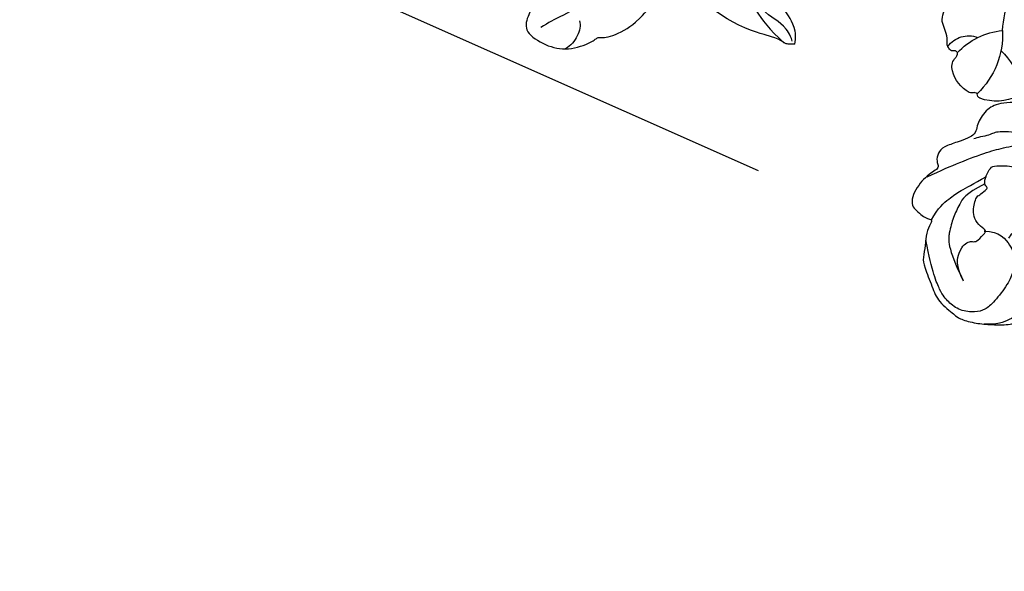
# Model space of a CAD drawing. Units: millimetres. Extents: x 8735 to 16295, y 5288 to 7070.
# Drawn here: x 9611 to 9755, y 5813 to 5893 of the extents above; entities that cross this region are included whole.
import ezdxf
from ezdxf.xclip import XClip

# ---------------------------------------------------------------- set-up
doc = ezdxf.new("R2010")
doc.units = ezdxf.units.MM
doc.header["$XCLIPFRAME"] = 2
doc.linetypes.add('HIDDEN', pattern=[9.525, 6.35, -3.175])
doc.layers.add('A-04.尺寸標註', color=4, linetype='Continuous')
doc.layers.add('H-08.木作(細線)', color=8, linetype='Continuous')
doc.layers.add('logo', color=8, linetype='Continuous', plot=False)
doc.styles.get("Standard").update_dxf_attribs({"font": 'arial.ttf'})
doc.styles.add('新細明體', font='PMingLiU.ttf')
doc.dimstyles.new('6', dxfattribs={"dimtxt": 15, "dimasz": 4.5, "dimexe": 3, "dimexo": 3, "dimgap": 1.8, "dimtad": 2, "dimdec": 0, "dimtxsty": '新細明體', "dimblk": 'ARCHTICK', "dimcen": 5, "dimclrd": 8, "dimclre": 8, "dimclrt": 4, "dimadec": 0, "dimazin": 0, "dimtfac": 1, "dimtdec": 0, "dimtix": 1, "dimtmove": 2, "dimatfit": 3, "dimldrblk": 'OPEN90', "dimfxl": 1.25, "dimlwd": 9, "dimlwe": 9, "dimarcsym": 0})

# ---------------------------------------------------------------- blocks, each defined once
blk = doc.blocks.new('logo')
at = {"layer": 'logo'}
h = blk.add_hatch(color=256, dxfattribs=at)
edge = h.paths.add_edge_path()
edge.add_ellipse((0, 1), major_axis=(0.323, 0.566), ratio=0.6591106, start_angle=263.85756, end_angle=429.825048)
edge.add_arc((0, 1), 0.399, 258.996741, 261.058001)
edge.add_ellipse((0, 1), major_axis=(0.314, 0.551), ratio=0.6598378, start_angle=263.242989, end_angle=428.519505, ccw=False)
edge.add_arc((0, 0), 0.0433, 263.99618, 282.445501)
edge = h.paths.add_edge_path()
edge.add_ellipse((0, 1), major_axis=(0.314, 0.551), ratio=0.6598378, start_angle=70.274444, end_angle=262.839394, ccw=False)
edge.add_arc((0, 1), 0.237, 245.232309, 248.255651, ccw=False)
edge.add_ellipse((0, 1), major_axis=(0.323, 0.566), ratio=0.6591106, start_angle=71.199861, end_angle=263.587483)
edge.add_arc((0, 0), 0.0389, 266.465825, 288.392795, ccw=False)
edge = h.paths.add_edge_path(flags=17)
edge.add_line((0, 1), (0, 1))
edge.add_arc((0, 1), 0.399, 261.058001, 296.469933, ccw=False)
edge.add_ellipse((0, 1), major_axis=(0.314, 0.551), ratio=0.6598378, start_angle=68.519505, end_angle=70.274444)
edge.add_arc((0, 1), 0.237, 248.255651, 287.732854)
edge.add_arc((0, 1), 0.155, 119.27349, 139.700565)
edge.add_arc((0, 1), 0.526, 137.263796, 146.329644)
edge.add_arc((1, 0), 0.794, 150.49544, 153.133154)
edge.add_arc((0, 0), 0.799, 100.818591, 103.207682, ccw=False)
edge.add_arc((0, 1), 0.325, 138.923077, 148.894778, ccw=False)
edge.add_arc((1, 0), 0.758, 124.465689, 138.400176, ccw=False)
edge = h.paths.add_edge_path()
edge.add_arc((0, 1), 0.237, 233.359556, 245.232309)
edge.add_ellipse((0, 1), major_axis=(0.323, 0.566), ratio=0.6591106, start_angle=69.825048, end_angle=71.199861, ccw=False)
edge.add_arc((0, 1), 0.399, 251.192277, 258.996741, ccw=False)
h.paths.add_polyline_path([(0, 1, -0.0218591), (0, 1, -0.0049549), (0, 1, 0.0129666), (0, 1, 0.2233168), (0, 1, 0.4252427), (0, 1, 0.3932468), (0, 1, -0.0845581), (0, 1, 0.0191943), (0, 1, 0.004726), (0, 1, 0.0211484), (0, 1, -0.0807211), (0, 1, -0.1041126), (0, 1, -0.0948727), (0, 1, -0.2078767), (0, 1, -0.2230344), (0, 1, -0.1686901)], flags=17)
h.paths.add_polyline_path([(0, 1, 0.0885923), (0, 1, 0.1407242), (0, 1, -0.0122718), (0, 1, -0.0415316), (0, 1, 0.0055585), (0, 1, -0.1878741)], flags=17)
h.paths.add_polyline_path([(0, 1, 0.0115915), (0, 1, 0.0568837), (0, 1, -0.2712076), (0, 1, -0.6796774), (0, 1, -0.2900714), (0, 1, -0.1039225), (0, 1, 0.0533485), (0, 1, -0.004508), (0, 1, 0.2206035), (0, 1, -0.0155014), (0, 1, 0.0087683), (0, 1, 0.0295394), (0, 1, 1.0093668)], flags=17)
h.paths.add_polyline_path([(0, 1, -0.008928), (0, 1, -0.3476777), (0, 1, 0.0072705), (0, 1, -0.0356061), (0, 1, 0.0113901), (0, 1, 0.0121005), (0, 1, 0.4616393)], flags=17)
h.paths.add_polyline_path([(0, 1, 0.4331813), (0, 1, 0.0448597), (0, 1, -0.0267833), (0, 1, -0.142026), (0, 1, -0.3074293), (0, 1, -0.953401), (0, 1, 0.069613), (0, 1, 0.0428913), (0, 1, -0.0677194), (0, 1, 0.8933793)], flags=17)
h.paths.add_polyline_path([(0, 1, -0.0092425), (0, 1, -0.0266514), (0, 1, 0.0136837), (0, 1, 0.1743261), (0, 1, 0.3912871), (0, 1, 0.2105547), (0, 1), (0, 1, 0.0013256), (0, 1, -0.0050653), (0, 1, -0.0275282), (0, 1, -0.195292), (0, 1, -0.6592984)], flags=17)
h.paths.add_polyline_path([(0, 1, 0.023127), (0, 1, 0.1846723), (0, 1, 0.0983551), (0, 1, -0.0097877), (0, 1, -0.2404131)], flags=17)
h.paths.add_polyline_path([(0, 1, -0.0020391), (0, 1, 0.0759895), (0, 1, 0.108431), (0, 1, -0.0045524), (0, 1, -0.0283319), (0, 1, -0.123708)], flags=17)
h.paths.add_polyline_path([(0, 1, -0.55173), (0, 1, -0.1897896), (0, 1, -0.0138812), (0, 1, 0.0110391), (0, 1, 0.022162), (0, 1, -0.0109659), (0, 1, -0.0017611), (0, 1, 0.0347443), (0, 1, 0.0861029), (0, 1, 0.5066595), (0, 1, 0.3552052), (0, 1, 0.0934221), (0, 1, 0.0172628), (0, 1, -0.3139096)], flags=17)
h.paths.add_polyline_path([(0, 1, -0.0097018), (0, 1, -0.0049359), (0, 1, -0.0353693), (0, 1, -0.0025867), (0, 1, 0.0144047), (0, 1, -0.0205094)], flags=17)
h.paths.add_polyline_path([(0, 1, -0.0078566), (0, 1, 0.0097018), (0, 1, 0.0205094), (0, 1, 0.0006809), (0, 1, -0.0025881), (0, 0, -0.0137126), (0, 1, -0.0119801)], flags=17)
h.paths.add_polyline_path([(0, 0, -0.036579), (0, 1, 0.0119801), (0, 1, 0.0134109), (0, 0, 0.0010886), (0, 0, 0.0159334), (0, 0, -0.1902026), (0, 0, -0.2661612), (0, 0, -0.2073165), (0, 0, -0.0645931), (0, 0, -0.0010168), (0, 1, -0.0006809), (0, 1, 0.1525378), (0, 0, 0.2302412), (0, 0, 0.2340947), (0, 0, 0.1727169), (0, 0, 0.0281316), (0, 0, -0.0143515), (0, 0, 0.0620161), (0, 0, 0.3494866), (0, 0, 0.3924067), (0, 1, 0.1301077), (0, 1, 0.0018654), (0, 1, -0.0547211), (0, 1, 0.0145932), (0, 1, 0.0078566), (0, 1, -0.01108), (0, 1, -0.1006778), (0, 1, -0.3492029), (0, 1, -0.4024369), (0, 0, -0.0099737), (0, 0, 0.6133721), (0, 0, 0.1757129), (0, 0, -0.0024839), (0, 0, -0.463644), (0, 0, -0.5137677), (0, 0, -0.0750516), (0, 0, 0.007944)], flags=17)
h.paths.add_polyline_path([(0, 0, -0.0620161), (0, 0, -0.0077863), (0, 0, 0.0275725), (0, 0, 0.0582002), (0, 0, 0.2646598), (0, 0, 0.3153275), (0, 0, -0.0258666), (0, 0, -0.3803632), (0, 0, -0.1539545), (0, 0, -0.0908309)], flags=17)
h.paths.add_polyline_path([(0, 0, 0.3364317), (0, 0, 0.0258666), (0, 0, 0.0263944), (0, 0, -0.0259272), (0, 0, -0.1732854), (0, 0, -0.6853148), (0, 0, -0.4910266), (0, 0, -0.0405474), (0, 0, 0.0259272), (0, 0, 0.1396531), (0, 0, 1.0048428)], flags=17)
h.paths.add_polyline_path([(0, 1, 0.143839), (0, 1, 0.0692132), (0, 1, -0.0885923), (0, 1, 0.4046355)], flags=17)
h.paths.add_polyline_path([(0, 1, -0.0162697), (0, 1, -0.0692132), (0, 1, 0.037626), (0, 1, -0.0822128), (0, 1, 0.0043061), (0, 1, 0.0089886), (0, 1, -0.0064736), (0, 1, -0.1369455), (0, 1, 0.054668)], flags=17)
for points in [[(0, 1, 0.0191943), (0, 1, 0.004726), (0, 1, -0.0445868), (0, 1, -0.0762298), (0, 1, -0.2358641), (0, 1, -0.4502975), (0, 1, -0.1686901), (0, 1, -0.0218591), (0, 1, -0.0049549), (0, 1, 0.0129666), (0, 1, 0.2233168), (0, 1, 0.4252427), (0, 1, 0.3932468), (0, 1, -0.0845581)], [(0, 1, -0.2065217), (0, 1, 0.2078767), (0, 1, 0.024305), (0, 1, -0.0433734)], [(0, 1, -0.0110391), (0, 1, -0.0172628), (0, 1, 0.0045524), (0, 1, 0.0025867), (0, 1, 0.0353693)]]:
    blk.add_hatch(color=256, dxfattribs=at).paths.add_polyline_path(points)
h = blk.add_hatch(color=256, dxfattribs=at)
h.paths.add_polyline_path([(0, 1, 0.0415316), (0, 1, 0.0122718), (0, 1, 0.004508), (0, 1, -0.0533485), (0, 1, -0.0568837), (0, 1, 0.008928)])
h.paths.add_polyline_path([(0, 1, -0.0089886), (0, 1, 0.0104248), (0, 1, 0.0049549), (0, 1, -0.0191943)])
h.paths.add_polyline_path([(0, 1, 0.1369455), (0, 1, -0.0087683), (0, 1, 0.0155014)])
h.paths.add_polyline_path([(0, 1, 0.0267833), (0, 1, 0.0266514), (0, 1, -0.023127), (0, 1, -0.0428913)])
h.paths.add_polyline_path([(0, 1, -0.0113901), (0, 1, -0.0983551), (0, 1, 0.0275282), (0, 1, 0.0050653), (0, 1, 0.0020391)])
h = blk.add_hatch(color=256, dxfattribs=at)
edge = h.paths.add_edge_path()
edge.add_ellipse((0, 1), major_axis=(0.314, 0.551), ratio=0.6598378, start_angle=68.519505, end_angle=70.274444, ccw=False)
edge.add_arc((0, 1), 0.399, 258.996741, 261.058001, ccw=False)
edge.add_ellipse((0, 1), major_axis=(0.323, 0.566), ratio=0.6591106, start_angle=69.825048, end_angle=71.199861)
edge.add_arc((0, 1), 0.237, 245.232309, 248.255651)
blk.add_line((0, 1), (0, 1), dxfattribs=at)
blk.add_line((0, 1), (0, 1), dxfattribs=at)
at = {"layer": 'logo', "lineweight": 0}
blk.add_line((0, 1), (0, 1), dxfattribs=at)
blk.add_line((0, 1), (0, 1), dxfattribs=at)
at = {"layer": 'logo'}
for points in [[(0, 1, 0.2001721), (0, 1, -0.0669652)], [(0, 1, 0.0027325), (0, 1)], [(0, 1, 0.0608757), (0, 1, 0.1377164), (0, 1, -0.3932468), (0, 1, 79.5784587)], [(0, 1, -0.4252427), (0, 1, -0.2233168), (0, 1, -0.0277034), (0, 1, 0.0822128), (0, 1, -0.037626), (0, 1, -0.143839), (0, 1, -0.8727751)], [(0, 1, 0.0893667), (0, 1, 0.0283974)], [(0, 1, 0.0395779), (0, 1, 0.0211932), (0, 1, 0.7003962)], [(0, 1, 0.0211484), (0, 1, 0.658186)], [(0, 1, -0.4345306), (0, 1, -0.1686901), (0, 1, 0.9091828)], [(0, 1, -0.0563487), (0, 1, 0.0702289), (0, 1, 0.7692455)], [(0, 1, -0.1050134), (0, 1, 0.4046355), (0, 1, 1.7437425)], [(0, 1, 0.2167174), (0, 1, 0.6383266)], [(0, 1, -0.329321), (0, 1, -0.6796774), (0, 1, 0.4158709)], [(0, 1, -0.2900714), (0, 1, -0.5397991), (0, 1, 0.0072705), (0, 1, -1.5147503)], [(0, 1, 0.1878741), (0, 1, 0.7832258)], [(0, 1, -0.0260831), (0, 1, -1.0093668), (0, 1, 0.6247732)], [(0, 1, -0.4169433), (0, 1, 0.8285325)], [(0, 1, -0.5130066), (0, 1, -1.7027541)], [(0, 1, -0.0154658), (0, 1, 0.6080142)], [(0, 1, -0.3386138), (0, 1, -0.6592984), (0, 1, -0.1003158), (0, 1, 0.8933793), (0, 1, 0.4331813), (0, 1, 0.2892992), (0, 1, 0.081086), (0, 1, -0.6847838)], [(0, 1, -0.2105547), (0, 1, -0.3912871), (0, 1, -0.1743261), (0, 1, -0.110406), (0, 1, 0.953401), (0, 1)], [(0, 1, 0.3074293), (0, 1, 0.4464323), (0, 1, 0.1452688), (0, 1, -0.2149794)], [(0, 1, 0.0595359), (0, 1, 0.1897896), (0, 1, 0.55173), (0, 1, 0.3816205), (0, 0, -0.007944), (0, 0, -0.007944)], [(0, 0, -0.0359258), (0, 0, -0.1727169), (0, 0, -0.2340947), (0, 0, -0.2302412), (0, 0, -0.1735902), (0, 1)], [(0, 1, 0.1110489), (0, 1, 0.147976), (0, 1, 0.393525)], [(0, 1, 0.0861029), (0, 1, 0.5066595), (0, 1, 0.3552052), (0, 1, 0.1132694), (0, 1, 0.5831315)], [(0, 1, 0.0169718), (0, 0, -0.1902026), (0, 0, -0.2661612), (0, 0, -0.2909371), (0, 1, 0.2119686)], [(0, 1, -0.0352737), (0, 1, -0.0036265), (0, 1, 0.3894892)], [(0, 1, -0.1301077), (0, 1, -0.3924067), (0, 0, -0.4206191), (0, 0, -0.4206191)], [(0, 1, -0.0230632), (0, 1, -0.1006778), (0, 1, -0.3492029), (0, 1, -0.4024369), (0, 0, -0.2471362)], [(0, 0, -0.1757129), (0, 0, -0.6133721), (0, 0)], [(0, 1, 0.2418021), (0, 1, 0.5759376)], [(0, 0, 0.0099737), (0, 0, 0.0099737)], [(0, 0, 0.0908309), (0, 0, 0.1697045), (0, 0)], [(0, 0, 0.5137677), (0, 0, 0.463644), (0, 0, 0.463644)], [(0, 0, -0.0750516), (0, 0)], [(0, 0, -0.1666619), (0, 0, -0.7073896)]]:
    blk.add_lwpolyline(points, format="xyb", dxfattribs=at)
at = {"layer": 'logo', "lineweight": 0}
for centre, radius, start, end in [((0, 1), 0.0345, 330.443964, 85.99132), ((0, 1), 0.227, 292.236671, 335.221999), ((0, 1), 0.581, 283.436196, 286.617323), ((0, 1), 0.187, 179.548307, 182.078185), ((0, 1), 0.256, 281.553874, 286.632206), ((0, 0), 0.406, 108.695843, 111.208932), ((3, -4), 5.41, 114.070386, 114.474), ((0, 1), 0.256, 299.160869, 307.120474), ((0, 1), 0.262, 310.200863, 329.885646), ((0, 1), 0.0613, 327.279939, 74.757881), ((0, 1), 0.137, 82.227643, 160.448861), ((0, 1), 0.581, 279.480238, 283.436196), ((0, 1), 0.187, 109.838017, 179.548307), ((0, 1), 0.136, 244.375761, 335.62597), ((0, 1), 0.0627, 337.308519, 63.010014), ((0, 0), 0.103, 81.532801, 111.184722), ((3, -4), 5.41, 113.642875, 114.070386), ((0, 1), 0.256, 286.632206, 299.160869), ((0, 0), 0.406, 111.208932, 114.553215), ((0, 1), 0.187, 183.209407, 185.009979), ((0, 0), 0.577, 112.998175, 115.537422), ((0, 0), 0.29, 94.03737, 117.033525), ((0, 1), 0.0267, 8.509847, 85.507254), ((0, 1), 0.111, 267.175013, 354.861707), ((0, 0), 0.0251, 327.199365, 93.294523), ((0, 0), 0.0241, 86.756025, 126.619508), ((-1, 0), 1.36, 4.226636, 4.795909), ((-1, 0), 1.36, 3.676817, 5.49741), ((0, 1), 0.187, 185.009979, 193.389529), ((0, 0), 0.577, 115.537422, 118.282935), ((0, 0), 0.281, 122.374018, 125.447379), ((0, 0), 0.273, 124.976126, 186.878984), ((0, 0), 0.545, 7.542911, 8.148784), ((1, 1), 0.32, 186.789706, 186.945754), ((0, 0), 0.329, 122.096555, 156.788224), ((0, 2), 0.875, 285.310871, 288.863252), ((0, 0), 0.462, 102.256657, 104.266152), ((0, 1), 0.131, 121.803629, 128.571591), ((0, 1), 0.101, 147.829467, 328.897809), ((-1, 1), 0.874, 336.958967, 339.615432), ((0, 1), 0.114, 23.285193, 36.307943), ((0, 1), 0.116, 281.765256, 342.461443), ((0, 1), 0.0664, 143.304779, 280.117021), ((0, 1), 0.11, 60.186093, 124.889829), ((0, 1), 0.114, 36.307943, 60.040029), ((0, 1), 0.116, 342.461443, 354.676446), ((0, 1), 0.286, 163.36783, 164.400973), ((0, 1), 0.131, 40.850465, 90.612052), ((0, 1), 0.13, 31.696062, 41.208947), ((0, 1), 0.131, 38.038123, 40.850465), ((0, 1), 0.286, 163.36783, 164.400973), ((0, 1), 0.116, 342.461443, 354.676446), ((0, 1), 0.114, 23.285193, 36.307943), ((-1, 1), 0.874, 339.615432, 341.661535), ((-1, 1), 0.874, 339.615432, 341.661535), ((0, 1), 0.114, 306.5995, 23.285193), ((2, -3), 4.02, 115.89936, 117.565607), ((0, 1), 0.0383, 297.535003, 305.691872), ((0, 1), 0.211, 240.938112, 243.548415), ((-1, 2), 1.97, 292.291431, 295.064526), ((0, 1), 0.13, 292.576454, 31.696062), ((-1, 2), 1.97, 291.824108, 292.291431), ((0, 1), 0.155, 239.219412, 256.601524), ((0, 1), 0.321, 258.870049, 283.6239), ((1, 1), 0.32, 182.445307, 183.488624), ((0, 1), 0.581, 272.988778, 279.480238), ((0, 1), 0.211, 243.548415, 271.756891), ((0, 0), 0.406, 114.553215, 116.776633), ((0, 1), 0.187, 182.078185, 183.209407), ((0, 1), 0.256, 273.451209, 281.553874), ((0, 1), 0.321, 283.6239, 284.216736), ((1, 1), 0.32, 183.488624, 186.789706), ((0, 0), 0.329, 117.396815, 122.096555), ((0, 1), 0.0622, 70.678962, 164.364402), ((0, 1), 0.064, 167.091918, 177.366108), ((0, 0), 0.117, 96.280968, 102.417775), ((0, 1), 0.0419, 133.767201, 166.100915), ((0, 1), 0.0367, 83.496394, 151.852243), ((0, 1), 0.0217, 251.396842, 65.930641), ((0, 0), 0.117, 80.352537, 96.280968), ((0, 1), 0.0419, 166.100915, 175.924854), ((0, 0), 0.123, 80.82279, 96.319263), ((0, 1), 0.0353, 243.926288, 51.034061), ((0, 0), 0.123, 96.319263, 101.618647), ((0, 1), 0.064, 183.47272, 225.32498), ((0, 1), 0.0383, 275.065945, 297.535003), ((0, 1), 0.211, 238.695008, 240.938112), ((0, 1), 0.0419, 175.924854, 229.997305), ((0, 0), 0.117, 96.280968, 102.417775), ((0, 1), 0.064, 177.366108, 183.47272), ((0, 0), 0.123, 96.319263, 101.618647), ((0, 1), 0.0419, 166.100915, 175.924854), ((0, 1), 0.064, 177.366108, 183.47272), ((0, 0), 0.117, 102.417775, 105.553653), ((0, 1), 0.0386, 98.604629, 138.159738), ((0, 1), 0.027, 151.642466, 237.121531), ((0, 1), 0.0459, 234.58586, 282.146721), ((-1, 2), 1.97, 291.5203, 291.824108), ((0, 1), 0.155, 238.058547, 239.219412), ((0, 1), 0.064, 225.32498, 231.632374), ((0, 1), 0.0383, 230.864639, 275.065945), ((0, 1), 0.0177, 105.752551, 239.339759), ((0, 0), 0.123, 101.618647, 103.736823), ((0, 1), 0.226, 95.648478, 115.899459), ((0, 1), 0.286, 131.326612, 163.36783), ((0, 1), 0.131, 38.038123, 40.850465), ((0, 1), 0.13, 31.696062, 41.208947), ((-1, 1), 0.874, 341.661535, 342.935428), ((0, 1), 0.291, 117.432842, 159.994279), ((0, 1), 0.101, 81.243881, 113.984793), ((0, 1), 0.286, 115.489378, 131.326612), ((0, 1), 0.226, 95.648478, 115.899459), ((0, 1), 0.0392, 258.550194, 346.670212), ((0, 1), 0.226, 115.899459, 119.627881), ((0, 1), 0.286, 115.489378, 131.326612), ((1, 0), 0.935, 112.648582, 121.267757), ((0, 1), 0.618, 283.274439, 302.073938), ((0, 0), 0.799, 99.831704, 100.818591), ((0, 1), 0.325, 148.894778, 150.954762), ((0, 0), 0.462, 104.266152, 105.749773), ((0, 1), 0.131, 90.612052, 121.803629), ((0, 2), 0.875, 288.863252, 301.379776), ((0, 0), 0.799, 100.818591, 103.207682), ((1, 0), 0.794, 153.133154, 154.268715), ((0, 0), 0.462, 105.749773, 110.148246), ((0, 1), 0.325, 148.894778, 150.954762), ((0, 0), 0.462, 105.749773, 110.148246), ((1, 0), 0.794, 154.268715, 155.35183), ((-1, 1), 0.5, 339.929579, 350.141363), ((0, 1), 0.225, 324.214192, 341.651059), ((0, 1), 0.111, 272.271502, 325.357338), ((0, 1), 0.0336, 149.768775, 246.736445), ((0, 1), 0.292, 119.85227, 158.152606), ((0, 0), 0.462, 110.148246, 115.157175), ((1, 0), 0.794, 153.133154, 154.268715), ((0, 0), 0.799, 103.207682, 106.179241), ((0, 1), 0.28, 114.736168, 165.090402), ((0, 1), 0.0374, 171.834769, 263.983847), ((0, 1), 0.146, 267.58444, 353.452742), ((0, 1), 0.325, 150.954762, 170.288052), ((1, 0), 0.758, 124.465689, 138.400176), ((0, 1), 0.399, 251.192277, 296.469933), ((0, 1), 0.155, 119.27349, 139.700565), ((0, 1), 0.526, 137.263796, 146.329644), ((1, 0), 0.794, 150.49544, 153.133154), ((0, 0), 0.799, 100.818591, 103.207682), ((0, 1), 0.325, 138.923077, 148.894778), ((0, 0), 0.113, 165.276668, 167.5624), ((0, 0), 0.0148, 48.987745, 148.485793), ((0, 0), 0.016, 301.303729, 50.07426), ((0, 1), 0.0724, 235.2903, 252.458663), ((0, 0), 0.166, 155.203024, 207.066586), ((1, 0), 0.32, 175.949338, 185.555783), ((0, 1), 0.136, 244.375761, 258.570621), ((1, 0), 0.32, 175.949338, 185.555783), ((0, 0), 0.038, 179.292153, 192.615635), ((0, 0), 0.142, 192.915411, 252.211457), ((0, 0), 0.106, 252.028323, 322.034299), ((0, 0), 0.104, 219.315203, 312.349456), ((0, 0), 0.143, 189.155463, 227.68181), ((0, 0), 0.0389, 177.691625, 252.069913), ((0, 0), 0.0248, 345.864041, 166.41764), ((0, 0), 0.0433, 213.065305, 252.388892), ((0, 0), 0.0192, 85.250494, 222.944169), ((0, 0), 0.0263, 331.250623, 75.859696), ((0, 0), 0.0917, 317.736538, 327.02424), ((0, 0), 0.0433, 252.388892, 295.424005), ((0, 0), 0.0389, 252.069913, 306.691946)]:
    blk.add_arc(centre, radius, start, end, dxfattribs=at)
at = {"layer": 'logo'}
for major_axis, ratio in [((0.314, 0.551), 0.6598378), ((0.323, 0.566), 0.6591106)]:
    blk.add_ellipse((0, 1), major_axis=major_axis, ratio=ratio, dxfattribs=at)
at = {"layer": 'logo', "insert": (0, 0), "char_height": 0.0564, "width": 0.764, "attachment_point": 1}
blk.add_mtext('{\\fVerdana|b0|i1|c0|p34;GOODWARE}', dxfattribs=at)
blk = doc.blocks.new('SE-21110L')
at = {"layer": 'H-08.木作(細線)'}
for points in [[(511.6, -461.9), (361.7, -488.5), (272.8, -511.3), (196.7, -540.5), (131.9, -574.7), (82.4, -617.8), (44.4, -667.3), (27.8, -725.6), (26.2, -729.8), (19.2, -733.8), (-0.1, -730.8), (-22, -715.9), (-23, -715.4), (-36.4, -739.7), (-43.4, -746.2), (-55.3, -750.2), (-70.2, -745.2), (-75.7, -735.3), (-79.6, -711), (-79.6, -711.4), (-92.5, -717.4), (-106.5, -713.4), (-111.4, -704.5), (-107, -664.8), (-107.9, -666.3), (-121.4, -672.7), (-144.2, -672.7), (-158.1, -671.2), (-169.1, -661.3), (-168.6, -661.3), (-201.9, -685.6), (-225.8, -708.5), (-240.7, -725.8), (-253.1, -738.7), (-259.1, -750.2), (-260.4, -756), (-259.3, -771.2), (-257.3, -780), (-257.7, -785.8), (-265.7, -791.8), (-278.2, -796.8), (-287.6, -796.8), (-304.1, -794.3), (-317, -787.3), (-329, -773.9), (-339.9, -737.1), (-339.5, -701.7), (-339.9, -701.7), (-348.9, -713.2), (-354.4, -725.6), (-359.2, -738.9), (-371.4, -759.7), (-377.7, -766), (-390.2, -768.5), (-401.7, -766.3), (-405.7, -756.9), (-406.7, -749.5), (-407.3, -747), (-414.5, -755.4), (-417.9, -766.9), (-427.3, -780.9), (-437.9, -792.1), (-447.8, -796.8), (-460, -796.2), (-471.8, -786.8), (-476.2, -767.2), (-477.8, -759.1), (-478.4, -760.1), (-489, -769.1), (-511.8, -781.3), (-530.8, -788.1), (-548.6, -790.6), (-563.2, -790.3), (-579.5, -787.2), (-595, -781.6), (-602.5, -772.2), (-603.8, -764.4), (-604.1, -751), (-599.4, -729.5), (-587.2, -706.5), (-571.7, -686.2), (-555.8, -672.8), (-546.1, -666), (-545.2, -665.4), (-555.1, -661.3), (-558.6, -652.3), (-556.7, -643.6), (-552, -637.9), (-542.4, -632), (-531.5, -627.6), (-516.5, -620.4), (-515.6, -618.6), (-534.3, -617.3), (-553, -609.2), (-560.1, -601.8), (-565.7, -589.9), (-565.8, -576.8), (-561.4, -569), (-553.9, -565.9), (-550.2, -563.7), (-549.5, -562.8), (-567.9, -560.6), (-713.3, -534.1), (-837.3, -472.2), (-958.1, -390.6), (-1091.9, -256.9), (-1183.3, -129.8), (-1219.2, -22.1), (-1255.1, 94.9), (-1293.9, 158.1), (-1318.4, 170.3), (-1345, 170.3), (-1365.4, 158.1), (-1381.7, 147.9), (-1394, 147.9), (-1406.7, 175.6), (-1406.7, 210.7), (-1389.1, 220.3), (-1374.7, 246.7), (-1361.9, 259.5), (-1338.8, 259.5), (-1322.8, 254.7), (-1319.6, 249.1), (-1311.6, 261.9), (-1303.6, 265.9), (-1283.6, 260.3), (-1271.9, 261), (-1254.4, 272.5), (-1217.4, 262.5), (-1190.8, 245.7), (-1185.8, 234.6), (-1186.8, 234.6), (-1183.3, 245.2), (-1188.3, 255.7), (-1199.3, 276.2), (-1211.4, 296.2), (-1211.4, 308.4), (-1204.8, 313.9), (-1198.3, 314.4), (-1193.3, 312.4), (-1192.3, 313.9), (-1195.3, 327.9), (-1195.8, 346.4), (-1188.8, 349.9), (-1180.3, 353.4), (-1171.3, 352.4), (-1157.7, 347.9), (-1157.7, 347.9), (-1149.7, 362.5), (-1155.9, 383.3), (-1163.1, 397.7), (-1171.2, 420.2), (-1174.4, 437), (-1160.7, 446.6), (-1154.3, 449), (-1148.7, 449), (-1149.5, 449), (-1153.5, 465), (-1146.3, 484.2), (-1136.7, 489.1), (-1129.5, 492.3), (-1117.5, 489.9), (-1114.2, 489.9), (-1109.4, 499.5), (-1088.6, 537.3), (-1072.6, 550.9), (-1058.1, 555.7), (-1042.9, 554.1), (-1029.3, 547.7), (-1029.3, 540.5), (-1014, 562.1), (-998.8, 584.5), (-989.2, 621.4), (-982.8, 649.4), (-963.5, 673.4), (-953.9, 679), (-941.9, 675), (-937.9, 670.2), (-933.1, 669.4), (-929.1, 674.2), (-923.5, 681.4), (-917, 695), (-903.4, 702.3), (-898, 708.8), (-883, 713.3), (-872.4, 707.3), (-869.4, 699.3), (-867.9, 689.7), (-869.4, 676.2), (-867.9, 671.7), (-858.4, 681.7), (-850.4, 684.2), (-836.3, 683.7), (-829.3, 678.2), (-829.3, 677.7), (-820.8, 691.7), (-821.3, 702.3), (-813.3, 714.3), (-807.2, 717.8), (-784.7, 718.3), (-781.2, 719.3), (-774.6, 730.3), (-765.1, 735.8), (-747.6, 728.8), (-744.1, 726.3), (-739.5, 739.8), (-736, 752.9), (-727.5, 758.4), (-714, 768.9), (-704.9, 770.9), (-694.9, 766.4), (-686.4, 763.9), (-677.3, 755.9), (-675.3, 751.9), (-655.8, 765.9), (-645.7, 784), (-636.7, 788), (-617.6, 795.6), (-597.1, 802.1), (-584, 805.1), (-577, 803.6), (-572.5, 795.6), (-561, 778.1), (-562.2, 768), (-556.9, 756.7), (-557.2, 757.4), (-538.4, 758), (-525.5, 756.1), (-518.3, 753), (-510.8, 744.5), (-513.6, 725.7), (-520.8, 720.4), (-524.6, 713.2), (-525.2, 707.8), (-520.2, 706.3), (-508.3, 706.9), (-492.9, 707.5), (-470.9, 703.4), (-456.2, 697.2), (-448.3, 690.6), (-441.4, 680.5), (-437, 669.3), (-436.1, 658.9), (-435.5, 648.9), (-426.7, 641.9), (-413, 633.1), (-393.8, 622.6), (-387.3, 612.2), (-388.1, 598.6), (-392.2, 594.6), (-391.4, 588.1), (-383.3, 581.7), (-374.5, 570.5), (-367.3, 556.9), (-363.3, 541.6), (-364.9, 528.8), (-372.9, 524), (-383.3, 517.5), (-391.4, 515.1), (-397.8, 515.1), (-397.8, 510.3), (-393, 494.3), (-396.2, 476.6), (-395.4, 457.4), (-399.4, 447), (-417.8, 418.1), (-429.1, 399.6), (-459.6, 384.4), (-462.8, 381.2), (-487.7, 378.8), (-508.6, 381.2), (-539.1, 386), (-552.7, 395.6), (-568.8, 417.3), (-580.8, 443), (-572, 495.1), (-559.9, 512.7), (-543.9, 518.4), (-531.8, 522.4), (-523, 521.6), (-515.5, 518.9), (-512.3, 510.2)], [(-606.3, 654.9), (-536.5, 666.3), (-508.6, 665), (-464.2, 660), (-459.1, 652.4), (-438.8, 644.8), (-435, 642.2)], [(-379.1, 574.6), (-397.4, 588.1), (-421.3, 604.8), (-460.2, 628.6), (-480.9, 638.1), (-504.7, 648.5), (-526.2, 650.1)], [(-460, 436), (-444.1, 456.4), (-445.6, 478.3), (-450.9, 488.8), (-457.7, 494.9), (-463.8, 494.9), (-469.1, 497.1), (-478.1, 512.2), (-478.9, 514.5), (-465.3, 520.5), (-456.2, 531.1), (-454, 542.4), (-454, 553), (-455.5, 561.3), (-460, 564.3), (-468.3, 574.9), (-468.3, 576.4), (-462.3, 580.2), (-462.3, 592.2), (-466.8, 606.6), (-472.1, 609.6), (-496.3, 614.9), (-513.7, 612.6), (-525, 610.4)], [(-397.2, 514.5), (-403.4, 533.6), (-417.6, 551.5), (-429.6, 563.2), (-446, 577.1), (-463.6, 591.9)], [(-463.3, 581), (-437.8, 561), (-432.9, 544.3), (-427.4, 524.2), (-426, 502.6), (-427, 480), (-458.9, 437.7)], [(-543.1, 517.3), (-554.5, 491.7), (-560.2, 446.5), (-555.5, 422.3), (-549.1, 406.8), (-539.2, 395.5), (-528.4, 388.2), (-516.7, 382.4), (-501.6, 380.4)], [(-475.6, 513), (-497.6, 517.9), (-520.8, 497.2), (-526, 486), (-529.4, 465.5), (-525.1, 444.9), (-509.8, 414.2), (-498.9, 400.8), (-486.6, 394.7), (-463.4, 392.2), (-443.9, 402), (-430.4, 413), (-413.3, 439.8), (-395, 483.8)]]:
    blk.add_open_spline(points, degree=3, dxfattribs=at)
at = {"layer": 'H-08.木作(細線)', "xscale": 0.002, "yscale": 0.002, "zscale": 0.002}
blk.add_blockref('logo', (-389.4, 614.5), dxfattribs=at)
blk = doc.blocks.new('SE-21215L-1.5')
at = {"color": 8}
for points in [[(2205.54, 1089.13), (2204.6, 1089.67), (2204.6, 1091.32), (2203.88, 1094.02), (2203.06, 1097.08), (2203.09, 1099.22), (2206.59, 1100.57), (2209.96, 1100.57), (2213.32, 1098.45), (2213.69, 1097.5), (2214.85, 1097.7), (2218.21, 1095.28), (2220.23, 1091.7), (2221.28, 1090.46), (2221.66, 1087.89), (2221.66, 1084.79), (2221.14, 1080.3), (2220.24, 1078.75), (2219.16, 1077.12), (2219.44, 1076.87)], [(2241.95, 1092.36), (2241.95, 1090.45), (2239.91, 1088.15), (2238.51, 1087.05), (2236.53, 1084.02), (2236.53, 1077.14)], [(2241.51, 1091.99), (2240.47, 1090.19), (2238.01, 1089.54), (2234.88, 1087.73), (2234.17, 1086.47)]]:
    blk.add_open_spline(points, degree=3, dxfattribs=at)
for points, knots in [([(2241.95, 1092.36), (2240.84, 1092.67), (2239.39, 1091.97), (2235.69, 1092.12), (2229.52, 1090.55), (2225.12, 1087.4), (2221.9, 1082.61), (2221.74, 1078.44), (2221.89, 1075.37), (2221.95, 1074.27), (2221.97, 1074), (2221.99, 1073.74), (2222.01, 1073.48)], [23.490373, 23.490373, 23.490373, 23.490373, 24.067992, 27.595115, 32.644353, 35.725565, 38.608309, 42.490081, 44.683227, 44.683227, 44.683227, 45.205869, 45.205869, 45.205869, 45.205869]), ([(2264.1, 1088.13), (2263.78, 1087.85), (2263.61, 1087.76), (2263.38, 1085.93), (2261.9, 1084.6), (2262.17, 1082.72), (2262.03, 1081.02), (2262.07, 1078.62), (2262.99, 1076.33), (2264.7, 1074.18), (2266.55, 1072.62), (2268.15, 1071.73), (2268.84, 1071.31)], [82.237925, 82.237925, 82.237925, 82.237925, 83.070349, 84.086241, 85.732006, 86.589975, 87.693347, 89.190502, 91.327831, 92.482104, 94.660191, 96.126921, 96.126921, 96.126921, 96.126921])]:
    blk.add_open_spline(points, degree=3, knots=knots, dxfattribs=at)
at = {"layer": 'H-08.木作(細線)', "color": 8}
for centre, radius, start, end in [((2269.58, 1088.92), 4.91, 105.4782, 153.5159), ((2268.47, 1092.42), 1.25, 61.4146, 98.9785), ((2269.23, 1093.75), 0.281, 235.5859, 324.7769), ((2270.07, 1093.54), 0.61, 97.1954, 175.8469), ((2259.55, 1086.97), 11.91, 344.6016, 33.7426), ((2270.84, 1086.96), 7.24, 52.1636, 96.7565), ((2266.98, 1090.15), 2.03, 151.7224, 203.2307), ((2265.1, 1097.13), 12.19, 301.4726, 327.8991), ((2264.34, 1088.72), 0.997, 342.9708, 39.4859), ((2267.21, 1089.34), 3.79, 203.8401, 277.971), ((2264.49, 1087.77), 0.542, 55.9876, 137.2869), ((2264.96, 1088.52), 0.345, 241.5783, 344.62), ((2274.19, 1093.61), 10.29, 210.2128, 252.1657), ((2287.96, 1081.11), 17.13, 170.9391, 187.5026)]:
    blk.add_arc(centre, radius, start, end, dxfattribs=at)
for points in [[(2210.63, 1095.9), (2211.32, 1097.09), (2210.77, 1099.12), (2209.56, 1100.32)], [(2217.88, 1077.69), (2217.88, 1080.27), (2216.36, 1082.89), (2215.5, 1086.11), (2213.26, 1088.36), (2211.6, 1091.23), (2209.49, 1094.88), (2207.31, 1096.13), (2205.35, 1098.1)]]:
    blk.add_open_spline(points, degree=3, dxfattribs=at)
blk.add_open_spline([(2229.94, 1074.72), (2230.03, 1076.54), (2230.41, 1078.72), (2231.54, 1081.21), (2232.33, 1084.61), (2233.64, 1086.9), (2234.93, 1088.49), (2237.95, 1091.15), (2240.34, 1092.46)], degree=3, knots=[2.12786, 2.12786, 2.12786, 2.12786, 3, 4, 5, 6, 7, 8, 8, 8, 8], dxfattribs=at)
blk = doc.blocks.new('_ArchTick')
at = {"color": 0, "linetype": 'ByBlock', "const_width": 0.15}
blk.add_lwpolyline([(-0.5, -0.5), (0.5, 0.5)], dxfattribs=at)
blk = doc.blocks.new('*D51')
at = {"layer": 'A-04.尺寸標註', "color": 8, "linetype": 'HIDDEN', "lineweight": 9, "ltscale": 0.6, "transparency": 16777216}
for p, q in [((9948.9, 6894.34), (9249.96, 6894.34)), ((9948.9, 5582.65), (9249.96, 5582.65))]:
    blk.add_line(p, q, dxfattribs=at)
at = {"layer": 'A-04.尺寸標註', "color": 8, "lineweight": 9, "ltscale": 0.6, "transparency": 16777216}
blk.add_line((9252.96, 6894.34), (9252.96, 5582.65), dxfattribs=at)
at = {"layer": 'DEFPOINTS', "color": 0, "ltscale": 0.6, "transparency": 16777216}
for p in [(9951.9, 6894.34), (9252.96, 5582.65), (9951.9, 5582.65)]:
    blk.add_point(p, dxfattribs=at)
at = {"layer": 'A-04.尺寸標註', "color": 8, "lineweight": 9, "ltscale": 0.6, "transparency": 16777216, "xscale": 4.5, "yscale": 4.5, "zscale": 4.5}
for p, rotation in [((9252.96, 6894.34), 90), ((9252.96, 5582.65), 270)]:
    blk.add_blockref('_ArchTick', p, dxfattribs=dict(at, rotation=rotation))
at = {"layer": 'A-04.尺寸標註', "color": 4, "ltscale": 0.6, "transparency": 16777216, "insert": (9242.81, 6238.49), "char_height": 15, "attachment_point": 5, "rotation": 90, "style": '新細明體'}
blk.add_mtext('1312', dxfattribs=at)
blk = doc.blocks.new('_Open90')
at = {"color": 0, "linetype": 'ByBlock', "lineweight": -2}
for p, q in [((-0.5, 0.5), (0, 0)), ((0, 0), (-1, 0)), ((0, 0), (-0.5, -0.5))]:
    blk.add_line(p, q, dxfattribs=at)
blk = doc.blocks.new('*D52')
at = {"layer": 'A-04.尺寸標註', "color": 8, "linetype": 'HIDDEN', "lineweight": 9, "ltscale": 0.6, "transparency": 16777216}
for p, q in [((9338.76, 6195.8), (9338.76, 5496.56)), ((10650.45, 6195.8), (10650.45, 5496.56))]:
    blk.add_line(p, q, dxfattribs=at)
at = {"layer": 'A-04.尺寸標註', "color": 8, "lineweight": 9, "ltscale": 0.6, "transparency": 16777216}
blk.add_line((9338.76, 5499.56), (10650.45, 5499.56), dxfattribs=at)
at = {"layer": 'DEFPOINTS', "color": 0, "ltscale": 0.6, "transparency": 16777216}
for p in [(9338.76, 6198.8), (10650.45, 6198.8), (10650.45, 5499.56)]:
    blk.add_point(p, dxfattribs=at)
at = {"layer": 'A-04.尺寸標註', "color": 8, "lineweight": 9, "ltscale": 0.6, "transparency": 16777216, "xscale": 4.5, "yscale": 4.5, "zscale": 4.5, "rotation": 180}
blk.add_blockref('_ArchTick', (9338.76, 5499.56), dxfattribs=at)
at = {"layer": 'A-04.尺寸標註', "color": 8, "lineweight": 9, "ltscale": 0.6, "transparency": 16777216, "xscale": 4.5, "yscale": 4.5, "zscale": 4.5}
blk.add_blockref('_ArchTick', (10650.45, 5499.56), dxfattribs=at)
at = {"layer": 'A-04.尺寸標註', "color": 4, "ltscale": 0.6, "transparency": 16777216, "insert": (9994.6, 5489.41), "char_height": 15, "attachment_point": 5, "style": '新細明體'}
blk.add_mtext('1312', dxfattribs=at)

msp = doc.modelspace()

# ---------------------------------------------------------------- block references
at = {"yscale": 0.1, "zscale": 0.1}
for p, xscale, rotation in [((9577.56, 5939.17), 0.1, 281.1203499387045), ((9695.28, 5821.45), -0.1, 348.8796500612954)]:
    msp.add_blockref('SE-21110L', p, dxfattribs=dict(at, xscale=xscale, rotation=rotation))
at = {"color": 169, "true_color": 0x2c2e3f}
ref = msp.add_blockref('SE-21215L-1.5', (7775.48, 7446.06), dxfattribs=dict(at, xscale=-1, rotation=167.3680613709219))
XClip(ref).set_block_clipping_path([(2297.2530119605, 1034.904907242), (2291.8357565403, 1031.1013238722), (2288.4815510938, 1026.711854807), (2263.6003535636, 990.7551616665), (2237.1806032519, 996.4449253368), (2200.3114024655, 1038.6965258106), (2178.279854015, 1098.9013549153), (2240.8026996262, 1111.4768930898), (2290.447476508, 1098.5587912953)])

# ---------------------------------------------------------------- dimensions: what is measured, and where the dimension line sits
at = {"layer": 'A-04.尺寸標註', "color": 8, "ltscale": 0.6}
dim = msp.add_linear_dim(base=(9252.96, 5582.65), p1=(9951.9, 6894.34), p2=(9951.9, 5582.65), angle=90, dimstyle='6', dxfattribs=at)
dim.commit()
dim.dimension.update_dxf_attribs({"geometry": '*D51', "text_midpoint": (9242.81, 6238.49)})
dim = msp.add_linear_dim(base=(10650.45, 5499.56), p1=(9338.76, 6198.8), p2=(10650.45, 6198.8), dimstyle='6', dxfattribs=at)
dim.commit()
dim.dimension.update_dxf_attribs({"geometry": '*D52', "text_midpoint": (9994.6, 5489.41)})

doc.saveas('drawing.dxf')
